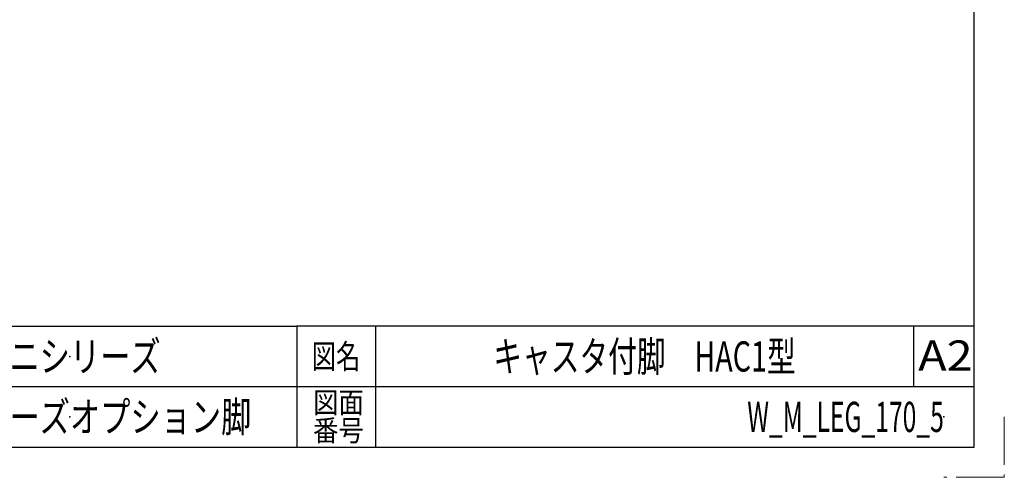
# Model space of a CAD drawing. Units: millimetres. Extents: x -2292 to 2292, y -1544 to 1544.
# Drawn here: x 990 to 2292, y -1544 to -938 of the extents above; entities that cross this region are included whole.
import ezdxf
from ezdxf.enums import TextEntityAlignment as Align

# ---------------------------------------------------------------- set-up
doc = ezdxf.new("R2010")
doc.units = ezdxf.units.MM
doc.header["$LTSCALE"] = 2
doc.header["$PDSIZE"] = 1
doc.linetypes.add('PHANTOM', pattern=[63.5, 31.75, -6.35, 6.35, -6.35, 6.35, -6.35])
doc.layers.add('ZUWAKU', color=7, linetype='Continuous')
doc.styles.add('dcStyle1', font='txt.shx', dxfattribs={"bigfont": 'bigfont'})

# ---------------------------------------------------------------- blocks, each defined once
blk = doc.blocks.new('DC_GROUP_W_M_LEG_170_5_42')
at = {"layer": 'ZUWAKU', "color": 2, "linetype": 'Continuous'}
for p in [(1056, -1384), (1816, -1384), (1056, -1464), (2212, -1464)]:
    blk.add_point(p, dxfattribs=at)

msp = doc.modelspace()

# ---------------------------------------------------------------- linework, layer by layer
at = {"layer": 'ZUWAKU', "color": 7, "linetype": 'Continuous', "lineweight": 25}
for p, q in [((2252, -1504), (2252, 1504)), ((-2252, -1504), (2252, -1504))]:
    msp.add_line(p, q, dxfattribs=at)
at = {"layer": 'ZUWAKU', "color": 4, "linetype": 'Continuous', "lineweight": 25}
for p, q in [((-780, -1344), (1356, -1344)), ((1356, -1344), (1356, -1504)), ((2252, -1344), (1356, -1344)), ((1460, -1344), (1460, -1504)), ((2172, -1344), (2172, -1424)), ((2252, -1424), (-780, -1424))]:
    msp.add_line(p, q, dxfattribs=at)
at = {"layer": 'ZUWAKU', "color": 91, "linetype": 'PHANTOM', "lineweight": 13}
for p, q in [((2292, -1464), (2292, -1544)), ((2292, -1544), (2212, -1544))]:
    msp.add_line(p, q, dxfattribs=at)

# ---------------------------------------------------------------- block references
at = {"layer": 'ZUWAKU', "linetype": 'Continuous'}
msp.add_blockref('DC_GROUP_W_M_LEG_170_5_42', (0, 0), dxfattribs=at)

# ---------------------------------------------------------------- texts
at = {"layer": 'ZUWAKU', "color": 2, "style": 'dcStyle1'}
for s, height, width, p, p2 in [('ミニシリーズ', 40, 1.2, (936, -1404), (1176, -1404)), ('図名', 32, 1.272727, (1376, -1400), (1440, -1400)), ('キャスタ付脚\u3000HAC1型', 40, 0.945946, (1616, -1404), (2016, -1404)), ('A2', 40, 1.08, (2178.0812, -1402.7912), (2250.0812, -1402.7912)), ('図面', 28, 1.527273, (1377.6, -1458.9453), (1444.8, -1458.9453)), ('ミニシリーズオプション脚', 40, 1.183099, (816, -1484), (1296, -1484)), ('W_M_LEG_170_5', 40, 0.554878, (1952, -1484), (2212, -1484)), ('番号', 28, 1.527273, (1377.6, -1496), (1444.8, -1496))]:
    msp.add_text(s, height=height, dxfattribs=dict(at, width=width)).set_placement(p, p2, align=Align.FIT)

doc.saveas('drawing.dxf')
